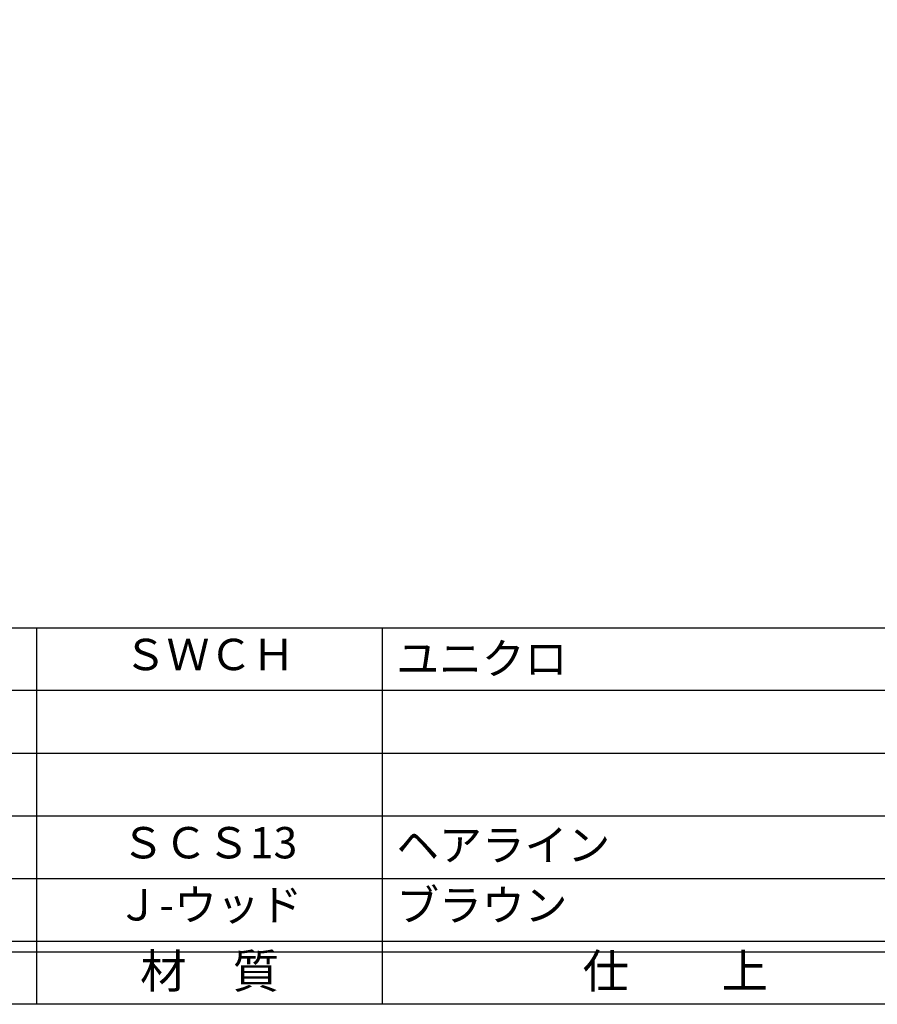
# Model space of a CAD drawing. Units: inches. Extents: x 836 to 1643, y 278 to 838.
# Drawn here: x 915 to 997, y 278 to 372 of the extents above; entities that cross this region are included whole.
import ezdxf
from ezdxf.enums import TextEntityAlignment as Align

# ---------------------------------------------------------------- set-up
doc = ezdxf.new("R2010")
doc.units = ezdxf.units.IN
doc.header["$MEASUREMENT"] = 0
for name, color, linetype in [('図枠', 7, 'Continuous'), ('図枠-文字', 4, 'Continuous'), ('図枠-細線', 251, 'Continuous'), ('図枠-部品名称', 253, 'Continuous')]:
    doc.layers.add(name, color=color, linetype=linetype)
doc.styles.add('STD', font='TXT.shx', dxfattribs={"bigfont": 'bigfont.shx'})

# ---------------------------------------------------------------- blocks, each defined once
blk = doc.blocks.new('A$C337F4ABC')
for p, q in [((51.29, 36.808), (51.29, 0.808)), ((84.356, 36.808), (84.356, 0.808)), ((198.986, 6.808), (-0.514, 6.808))]:
    blk.add_line(p, q)
at = {"layer": '図枠'}
blk.add_lwpolyline([(-0.514, 36.808), (198.986, 36.808), (198.986, 0.808), (-0.514, 0.808)], close=True, dxfattribs=at)
at = {"layer": '図枠-細線'}
for p, q in [((198.986, 30.808), (-0.514, 30.808)), ((198.986, 24.808), (-0.514, 24.808)), ((198.986, 18.808), (-0.514, 18.808)), ((198.986, 12.808), (-0.514, 12.808)), ((198.986, 5.808), (-0.514, 5.808))]:
    blk.add_line(p, q, dxfattribs=at)
at = {"layer": '図枠-文字', "style": 'STD'}
for s, p in [('材\u3000質', (67.847, 3.564)), ('仕\u3000\u3000上', (112.408, 3.564))]:
    blk.add_text(s, height=3.25, dxfattribs=at).set_placement(p, align=Align.MIDDLE)

msp = doc.modelspace()

# ---------------------------------------------------------------- linework, layer by layer
at = {"layer": '図枠'}
msp.add_lwpolyline([(835.862, 837.705), (1642.862, 837.705), (1642.862, 277.705), (835.862, 277.705)], close=True, dxfattribs=at)

# ---------------------------------------------------------------- block references
msp.add_blockref('A$C337F4ABC', (865.376, 276.897), dxfattribs=at)

# ---------------------------------------------------------------- texts
at = {"layer": '図枠-部品名称', "style": 'STD'}
for s, p in [('ＳＷＣＨ', (933.206, 310.772)), ('ＳＣＳ13', (933.206, 292.772)), ('Ｊ-ウッド', (933.206, 286.828))]:
    msp.add_text(s, height=3, dxfattribs=at).set_placement(p, align=Align.MIDDLE)
for s, p in [('ユニクロ', (951.092, 310.772)), ('ヘアライン', (951.092, 292.934)), ('ブラウン', (951.092, 287.188))]:
    msp.add_text(s, height=3, dxfattribs=at).set_placement(p, align=Align.MIDDLE_LEFT)

doc.saveas('drawing.dxf')
